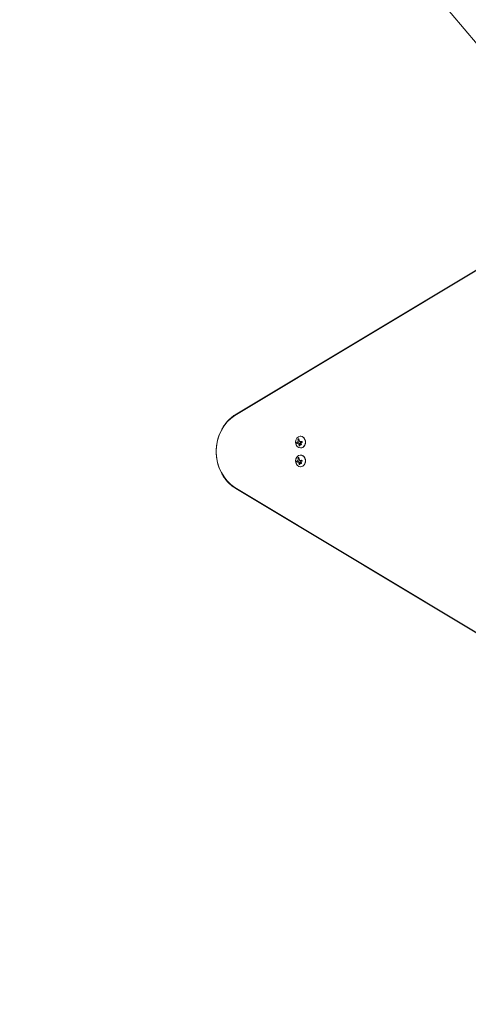
# Model space of a CAD drawing. Units: millimetres. Extents: x -7077 to 7620, y -8908 to 6891.
# Drawn here: x -3377 to -2300, y -785 to 1577 of the extents above; entities that cross this region are included whole.
import ezdxf

# ---------------------------------------------------------------- set-up
doc = ezdxf.new("R2010")
doc.units = ezdxf.units.MM
doc.header["$LTSCALE"] = 20
doc.linetypes.add('HIDDEN', pattern=[9.525, 6.35, -3.175])
doc.layers.add('2d', color=230, linetype='Continuous')
doc.layers.add('EN-Free_Space_Hatch', color=10, linetype='HIDDEN')

msp = doc.modelspace()

# ---------------------------------------------------------------- hatches: boundary and pattern name
at = {"layer": 'EN-Free_Space_Hatch'}
h = msp.add_hatch(dxfattribs=at)
h.set_pattern_fill('ANSI31', color=256, scale=100)
h.set_pattern_definition([(46.7138, (3699.9, 4891.18), (-231.1203, 217.6916), [])])
edge = h.paths.add_edge_path()
edge.add_line((5552.2, 1101.5), (5552.2, 1720.9))
edge.add_arc((3561.3, 1720.9), 1991, 0, 42.5798)
edge.add_arc((5852.8, 3826.5), 1121.1, 184.1508, 222.5798, ccw=False)
edge.add_line((4734.6, 3745.4), (4699.4, 4921.1))
edge.add_arc((3699.9, 4891.2), 1000, 1.7138, 181.7138)
edge.add_line((2700.3, 4861.3), (2744.7, 3377.6))
edge.add_arc((5036.6, 3446.2), 2292.9, 181.7138, 229.6559)
edge.add_line((3552.2, 1698.6), (3552.2, 1101.5))
edge.add_arc((4552.2, 1101.5), 1000, 180, 360)
edge = h.paths.add_edge_path()
edge.add_arc((5247.8, -714), 500, 0, 360)
edge = h.paths.add_edge_path()
edge.add_line((408.2, 213.8), (1433.8, -1565.5))
edge.add_arc((567.8, -2065.5), 1000, -146.9424, 30, ccw=False)
edge.add_line((-270.3, -2611), (-1323.8, -786.2))
edge.add_arc((-457.8, -286.2), 1000, 30, 210, ccw=False)
edge = h.paths.add_edge_path()
edge.add_line((-3499.6, -5872.3), (-4340.1, -7328.2))
edge.add_arc((-5206.2, -6828.2), 1000, 240, 330, ccw=False)
edge.add_arc((-5206.2, -6828.2), 1000, 150, 240, ccw=False)
edge.add_line((-6072.2, -6328.2), (-5231.6, -4872.3))
edge.add_line((-5231.6, -4872.3), (-3499.6, -5872.3))

# ---------------------------------------------------------------- linework, layer by layer
at = {"layer": '2d', "lineweight": 0}
for p, q in [((-3293.3, 2726.5), (-1997.6, 1182.4)), ((-2860.6, 627.1), (-2029.4, 1126.5)), ((-2859.9, 628.6), (-2028.7, 1128)), ((-2858.8, 629.6), (-2027.6, 1129)), ((-2702.8, 577.5), (-2703.1, 577.5)), ((-2708.5, 561.7), (-2708.4, 561.7)), ((-2704.1, 564.5), (-2704, 564.5)), ((-2702.8, 549.5), (-2703.1, 549.5)), ((-2702.8, 532.5), (-2703.1, 532.5)), ((-2708.5, 516.7), (-2708.4, 516.7)), ((-2704.1, 519.5), (-2704, 519.5)), ((-2702.8, 504.5), (-2703.1, 504.5)), ((-2029.4, -44.5), (-2860.6, 454.9)), ((-2028.7, -46), (-2859.9, 453.4)), ((-2027.6, -47), (-2858.8, 452.4))]:
    msp.add_line(p, q, dxfattribs=at)
at = {"layer": '2d', "lineweight": 0, "extrusion": (0, 0, -1)}
for centre, major_axis, ratio, start_param, end_param in [((-2823.4, 541), (0, 96.6), 0.848, -2.670354, -0.471239), ((-2822, 541), (0, 98.3), 0.848, -1.005141, -0.471239), ((-2822, 541), (0, 98.3), 0.848, -1.005141, -0.471239), ((-2695.7, 564.1), (-9.1, 15.8), 0.476008, -1.20219, -0.875592), ((-2696.6, 562.6), (17.7, 4.6), 0.155716, -2.533545, -2.311649), ((-2696.7, 562), (18.2, 1.1), 0.038975, -1.926841, -1.757391), ((-2695.7, 519.1), (-9.1, 15.8), 0.476008, -1.20219, -0.875592), ((-2696.6, 517.7), (17.7, 4.6), 0.155716, -2.533545, -2.311649), ((-2696.7, 517.1), (18.2, 1.1), 0.038975, -1.926841, -1.757391), ((-2822, 541), (0, 98.3), 0.848, -2.670354, -2.136451), ((-2822, 541), (0, 98.3), 0.848, -2.670354, -2.136451)]:
    msp.add_ellipse(centre, major_axis=major_axis, ratio=ratio, start_param=start_param, end_param=end_param, dxfattribs=at)
at = {"layer": '2d', "lineweight": 0}
for centre, major_axis, ratio, start_param, end_param in [((-2703.1, 563.5), (0, 14), 0.848, -1.115509, 5.167676), ((-2697.7, 562.9), (9.1, -15.8), 0.476008, -2.265626, -2.087612), ((-2697.6, 562.9), (9.1, -15.8), 0.476008, -2.265626, -2.087612), ((-2702.8, 563.5), (0, -14), 0.848, 0, 3.141593), ((-2703.1, 518.5), (0, 14), 0.848, -1.115509, 5.167676), ((-2697.7, 518), (9.1, -15.8), 0.476008, -2.265626, -2.087612), ((-2697.6, 518), (9.1, -15.8), 0.476008, -2.265626, -2.087612), ((-2702.8, 518.5), (0, -14), 0.848, 0, 3.141593)]:
    msp.add_ellipse(centre, major_axis=major_axis, ratio=ratio, start_param=start_param, end_param=end_param, dxfattribs=at)
for points, knots in [([(-2892.4, 593.7), (-2890.8, 596.7), (-2889, 599.6), (-2885.3, 605.1), (-2883.2, 607.8), (-2879, 612.9), (-2876.7, 615.3), (-2871.9, 619.9), (-2869.5, 622.1), (-2864.3, 626.1), (-2861.6, 627.9), (-2858.8, 629.6)], [5.2780438, 5.2780438, 5.2780438, 5.2780438, 5.3848244, 5.3848244, 5.4916049, 5.4916049, 5.5983854, 5.5983854, 5.7051659, 5.7051659, 5.8119464, 5.8119464, 5.8119464, 5.8119464]), ([(-2892.4, 488.3), (-2895.8, 494.7), (-2898.6, 501.4), (-2902.8, 515.4), (-2904.2, 522.6), (-2905.6, 537.3), (-2905.6, 544.7), (-2904.2, 559.4), (-2902.8, 566.6), (-2898.6, 580.6), (-2895.8, 587.3), (-2892.4, 593.7)], [4.146734, 4.146734, 4.146734, 4.146734, 4.372996, 4.372996, 4.599258, 4.599258, 4.82552, 4.82552, 5.051782, 5.051782, 5.278044, 5.278044, 5.278044, 5.278044]), ([(-2707.4, 570.9), (-2707.4, 571.1), (-2707.4, 571.2), (-2707.5, 571.3), (-2707.6, 571.4), (-2707.6, 571.5), (-2707.7, 571.6), (-2707.8, 571.6), (-2708, 571.6), (-2708.1, 571.7), (-2708.2, 571.7), (-2708.3, 571.6), (-2708.4, 571.6), (-2708.5, 571.5), (-2708.6, 571.5), (-2708.7, 571.4), (-2708.8, 571.3), (-2708.9, 571.2), (-2709, 571.1), (-2709.1, 571), (-2709.2, 570.9), (-2709.2, 570.7), (-2709.3, 570.6), (-2709.3, 570.5), (-2709.4, 570.3), (-2709.4, 570.2), (-2709.4, 570), (-2709.4, 569.9), (-2709.4, 569.8), (-2709.4, 569.8), (-2709.4, 569.7)], [0, 0, 0, 0, 0.12144, 0.12144, 0.12144, 0.243283, 0.243283, 0.243283, 0.358856, 0.358856, 0.358856, 0.462986, 0.462986, 0.462986, 0.558085, 0.558085, 0.558085, 0.650496, 0.650496, 0.650496, 0.746429, 0.746429, 0.746429, 0.850305, 0.850305, 0.850305, 0.963913, 0.963913, 0.963913, 1, 1, 1, 1]), ([(-2708, 571.6), (-2708.2, 571.6), (-2708.3, 571.6), (-2708.6, 571.4), (-2708.7, 571.3), (-2708.9, 571), (-2709, 570.9), (-2709.2, 570.6), (-2709.3, 570.4), (-2709.3, 570.1), (-2709.3, 569.9), (-2709.3, 569.7)], [0.3782618, 0.3782618, 0.3782618, 0.3782618, 0.5, 0.5, 0.625, 0.625, 0.75, 0.75, 0.875, 0.875, 1, 1, 1, 1]), ([(-2708.7, 567), (-2708.7, 566.9), (-2708.7, 566.9), (-2708.7, 566.8), (-2708.7, 566.8), (-2708.7, 566.7), (-2708.6, 566.7), (-2708.6, 566.6), (-2708.6, 566.5), (-2708.6, 566.5), (-2708.6, 566.5), (-2708.6, 566.4), (-2708.6, 566.3), (-2708.6, 566.3), (-2708.6, 566.2), (-2708.6, 566.2), (-2708.5, 566.1), (-2708.5, 566), (-2708.5, 565.9)], [0, 0, 0, 0, 0.125, 0.1875, 0.1875, 0.25, 0.25, 0.375, 0.4375, 0.4375, 0.5, 0.5, 0.625, 0.6875, 0.6875, 0.75, 0.75, 1, 1, 1, 1]), ([(-2712.2, 563), (-2712.3, 563), (-2712.4, 562.9), (-2712.4, 562.8), (-2712.5, 562.7), (-2712.6, 562.5), (-2712.6, 562.4), (-2712.7, 562.3), (-2712.7, 562.1), (-2712.7, 561.9), (-2712.7, 561.8), (-2712.7, 561.6), (-2712.7, 561.5), (-2712.6, 561.4), (-2712.6, 561.2), (-2712.6, 561.1), (-2712.5, 561), (-2712.5, 560.9), (-2712.4, 560.8), (-2712.3, 560.7), (-2712.3, 560.6), (-2712.2, 560.5), (-2712.1, 560.5), (-2712, 560.4), (-2711.9, 560.4), (-2711.8, 560.4), (-2711.7, 560.4), (-2711.6, 560.4), (-2711.6, 560.4), (-2711.6, 560.4), (-2711.6, 560.4)], [0, 0, 0, 0, 0.120796, 0.120796, 0.120796, 0.242046, 0.242046, 0.242046, 0.356333, 0.356333, 0.356333, 0.459168, 0.459168, 0.459168, 0.553739, 0.553739, 0.553739, 0.646543, 0.646543, 0.646543, 0.743592, 0.743592, 0.743592, 0.848997, 0.848997, 0.848997, 0.964083, 0.964083, 0.964083, 1, 1, 1, 1]), ([(-2712.1, 563), (-2712.2, 563), (-2712.3, 562.9), (-2712.4, 562.7), (-2712.5, 562.5), (-2712.6, 562.2), (-2712.6, 562), (-2712.6, 561.7), (-2712.6, 561.5), (-2712.5, 561.1), (-2712.4, 561), (-2712.2, 560.7), (-2712.2, 560.6), (-2712, 560.4), (-2711.9, 560.4), (-2711.7, 560.4), (-2711.7, 560.4), (-2711.7, 560.4)], [0, 0, 0, 0, 0.125, 0.125, 0.25, 0.25, 0.375, 0.375, 0.5, 0.5, 0.625, 0.625, 0.75, 0.75, 0.875, 0.875, 0.8795926, 0.8795926, 0.8795926, 0.8795926]), ([(-2709.7, 564.1), (-2709.8, 564.1), (-2709.9, 564), (-2710, 564), (-2710, 564), (-2710, 564), (-2710.1, 564), (-2710.1, 563.9), (-2710.2, 563.9), (-2710.3, 563.9), (-2710.3, 563.8), (-2710.4, 563.8), (-2710.4, 563.8), (-2710.4, 563.8), (-2710.5, 563.8), (-2710.6, 563.7), (-2710.6, 563.7), (-2710.7, 563.7), (-2710.7, 563.7), (-2710.7, 563.7), (-2710.8, 563.6), (-2710.9, 563.6), (-2710.9, 563.6), (-2711, 563.6), (-2711, 563.5), (-2711, 563.5), (-2711.1, 563.5), (-2711.2, 563.4), (-2711.2, 563.4), (-2711.3, 563.4), (-2711.3, 563.4), (-2711.3, 563.4), (-2711.4, 563.3), (-2711.5, 563.3), (-2711.5, 563.3), (-2711.5, 563.3), (-2711.5, 563.3), (-2711.7, 563.2), (-2711.9, 563.1), (-2712.1, 563)], [0, 0, 0, 0, 0.0625, 0.09375, 0.109375, 0.109375, 0.125, 0.125, 0.1875, 0.21875, 0.234375, 0.234375, 0.25, 0.25, 0.3125, 0.34375, 0.359375, 0.359375, 0.375, 0.375, 0.4375, 0.46875, 0.484375, 0.484375, 0.5, 0.5, 0.5625, 0.59375, 0.609375, 0.609375, 0.625, 0.625, 0.6875, 0.71875, 0.734375, 0.734375, 0.75, 0.75, 1, 1, 1, 1]), ([(-2709.1, 564.5), (-2709.1, 564.5), (-2709.1, 564.5), (-2709.2, 564.4), (-2709.2, 564.4), (-2709.3, 564.4), (-2709.3, 564.3), (-2709.3, 564.3), (-2709.4, 564.3), (-2709.4, 564.3), (-2709.5, 564.2), (-2709.5, 564.2), (-2709.5, 564.2), (-2709.6, 564.2), (-2709.7, 564.1), (-2709.7, 564.1)], [0, 0, 0, 0, 0.125, 0.125, 0.25, 0.25, 0.375, 0.375, 0.5, 0.5, 0.625, 0.625, 0.75, 0.75, 1, 1, 1, 1]), ([(-2708.6, 565.9), (-2708.6, 565.8), (-2708.6, 565.6), (-2708.6, 565.5), (-2708.6, 565.3), (-2708.7, 565.2), (-2708.7, 565.1), (-2708.8, 564.9), (-2708.9, 564.8), (-2708.9, 564.7), (-2709, 564.6), (-2709.1, 564.6), (-2709.2, 564.5)], [0, 0, 0, 0, 0.2593, 0.2593, 0.2593, 0.519012, 0.519012, 0.519012, 0.774897, 0.774897, 0.774897, 1, 1, 1, 1]), ([(-2708.5, 565.9), (-2708.5, 565.8), (-2708.5, 565.6), (-2708.5, 565.4), (-2708.6, 565.2), (-2708.7, 565), (-2708.7, 564.9), (-2708.9, 564.7), (-2709, 564.6), (-2709.1, 564.5)], [0, 0, 0, 0, 0.25, 0.25, 0.5, 0.5, 0.75, 0.75, 1, 1, 1, 1]), ([(-2708.4, 561.7), (-2708.4, 561.7), (-2708.4, 561.7), (-2708.3, 561.7), (-2708.2, 561.7), (-2708, 561.6), (-2707.9, 561.6), (-2707.8, 561.6), (-2707.8, 561.5), (-2707.7, 561.5)], [0.4453427, 0.4453427, 0.4453427, 0.4453427, 0.5, 0.5, 0.75, 0.75, 0.875, 0.875, 1, 1, 1, 1]), ([(-2707.8, 561.5), (-2707.7, 561.5), (-2707.7, 561.4), (-2707.6, 561.3), (-2707.5, 561.3), (-2707.4, 561.2), (-2707.4, 561.1), (-2707.3, 561), (-2707.3, 560.8), (-2707.2, 560.7), (-2707.2, 560.6), (-2707.2, 560.6), (-2707.2, 560.5)], [0, 0, 0, 0, 0.26951, 0.26951, 0.26951, 0.539189, 0.539189, 0.539189, 0.809594, 0.809594, 0.809594, 1, 1, 1, 1]), ([(-2707.7, 561.5), (-2707.6, 561.5), (-2707.6, 561.4), (-2707.4, 561.3), (-2707.3, 561.2), (-2707.2, 561), (-2707.2, 560.9), (-2707.1, 560.8), (-2707.1, 560.7), (-2707.1, 560.6), (-2707.1, 560.5), (-2707.1, 560.5)], [0, 0, 0, 0, 0.25, 0.25, 0.5, 0.5, 0.75, 0.75, 0.875, 0.875, 1, 1, 1, 1]), ([(-2707.1, 560.5), (-2707.1, 560.4), (-2707.1, 560.4), (-2707.1, 560.3), (-2707.1, 560.2), (-2707.1, 560.2), (-2707.1, 560.1), (-2707.1, 560), (-2707.1, 560), (-2707.1, 559.9), (-2707.1, 559.9), (-2707.1, 559.9), (-2707, 559.8), (-2707, 559.7), (-2707, 559.5), (-2707, 559.4), (-2707, 559.3), (-2707, 559.3), (-2707, 559.3), (-2707, 559.3), (-2707, 559.2), (-2707, 559.1), (-2707, 558.9), (-2706.9, 558.8), (-2706.9, 558.7), (-2706.9, 558.7), (-2706.9, 558.7), (-2706.9, 558.7), (-2706.9, 558.6), (-2706.9, 558.4), (-2706.9, 558.2), (-2706.9, 558.1), (-2706.8, 558.1), (-2706.8, 558.1), (-2706.8, 558.1), (-2706.8, 558), (-2706.8, 557.8), (-2706.8, 557.6), (-2706.8, 557.5), (-2706.8, 557.5), (-2706.8, 557.5), (-2706.8, 557.5), (-2706.7, 557.4), (-2706.7, 557.2), (-2706.7, 557), (-2706.7, 557), (-2706.7, 556.9), (-2706.7, 556.9), (-2706.7, 556.9), (-2706.6, 556.8), (-2706.6, 556.6), (-2706.6, 556.5), (-2706.6, 556.4), (-2706.5, 556.3), (-2706.5, 556.3), (-2706.5, 556.1), (-2706.5, 555.9), (-2706.4, 555.7)], [0, 0, 0, 0, 0.03125, 0.046875, 0.046875, 0.0625, 0.0625, 0.09375, 0.109375, 0.117187, 0.117187, 0.125, 0.125, 0.1875, 0.1875, 0.21875, 0.234375, 0.242187, 0.242187, 0.25, 0.25, 0.3125, 0.3125, 0.34375, 0.359375, 0.367187, 0.367187, 0.375, 0.375, 0.4375, 0.46875, 0.484375, 0.492187, 0.492187, 0.5, 0.5, 0.5625, 0.59375, 0.609375, 0.617187, 0.617187, 0.625, 0.625, 0.6875, 0.71875, 0.734375, 0.742187, 0.742187, 0.75, 0.75, 0.8125, 0.84375, 0.859375, 0.859375, 0.875, 0.875, 1, 1, 1, 1]), ([(-2706.5, 555.7), (-2706.5, 555.6), (-2706.4, 555.5), (-2706.4, 555.3), (-2706.3, 555.2), (-2706.2, 555.1), (-2706.1, 555), (-2706, 554.9), (-2705.9, 554.8), (-2705.8, 554.7), (-2705.7, 554.7), (-2705.5, 554.6), (-2705.4, 554.6), (-2705.3, 554.6), (-2705.2, 554.6), (-2705.1, 554.6), (-2705, 554.6), (-2705, 554.7), (-2704.9, 554.7), (-2704.8, 554.8), (-2704.8, 554.8), (-2704.7, 554.9), (-2704.7, 555), (-2704.6, 555.1), (-2704.6, 555.2), (-2704.6, 555.3), (-2704.6, 555.4), (-2704.6, 555.6), (-2704.6, 555.6), (-2704.6, 555.6), (-2704.6, 555.7)], [0, 0, 0, 0, 0.123267, 0.123267, 0.123267, 0.246944, 0.246944, 0.246944, 0.364412, 0.364412, 0.364412, 0.469764, 0.469764, 0.469764, 0.565076, 0.565076, 0.565076, 0.656937, 0.656937, 0.656937, 0.751946, 0.751946, 0.751946, 0.854928, 0.854928, 0.854928, 0.968152, 0.968152, 0.968152, 1, 1, 1, 1]), ([(-2706.4, 555.7), (-2706.4, 555.6), (-2706.3, 555.4), (-2706.2, 555.2), (-2706.1, 555.1), (-2705.9, 554.9), (-2705.8, 554.8), (-2705.5, 554.6), (-2705.4, 554.6), (-2705.2, 554.6)], [0, 0, 0, 0, 0.125, 0.125, 0.25, 0.25, 0.375, 0.375, 0.4937932, 0.4937932, 0.4937932, 0.4937932]), ([(-2705.2, 559.5), (-2705.2, 559.5), (-2705.2, 559.6), (-2705.2, 559.6), (-2705.2, 559.6), (-2705.2, 559.6), (-2705.2, 559.7)], [0, 0, 0, 0, 0.541586, 0.541586, 0.541586, 1, 1, 1, 1]), ([(-2704.3, 559.4), (-2704.4, 559), (-2704.3, 558.5), (-2703.9, 557.7), (-2703.6, 557.4), (-2702.8, 557), (-2702.3, 557), (-2701.5, 557.3), (-2701.2, 557.6), (-2701.1, 558)], [0.5, 0.5, 0.5, 0.5, 0.625, 0.625, 0.75, 0.75, 0.875, 0.875, 1, 1, 1, 1]), ([(-2701.1, 558), (-2701, 558.5), (-2701, 558.9), (-2701.5, 559.7), (-2701.8, 560.1), (-2702.6, 560.4), (-2703.1, 560.5), (-2703.9, 560.2), (-2704.2, 559.8), (-2704.3, 559.4)], [0, 0, 0, 0, 0.125, 0.125, 0.25, 0.25, 0.375, 0.375, 0.5, 0.5, 0.5, 0.5]), ([(-2702.9, 560.4), (-2702.9, 560.4), (-2703, 560.4), (-2703.2, 560.4), (-2703.3, 560.4), (-2703.6, 560.2), (-2703.7, 560.1), (-2703.9, 559.9), (-2704, 559.8), (-2704.1, 559.6), (-2704.2, 559.5), (-2704.2, 559.4)], [0.3263643, 0.3263643, 0.3263643, 0.3263643, 0.34375, 0.34375, 0.375, 0.375, 0.4375, 0.4375, 0.46875, 0.46875, 0.5, 0.5, 0.5, 0.5]), ([(-2704.2, 559.4), (-2704.2, 559.3), (-2704.2, 559.2), (-2704.2, 559), (-2704.2, 558.9), (-2704.2, 558.6), (-2704.2, 558.5), (-2704.1, 558.4), (-2704.1, 558.3), (-2704.1, 558.2), (-2704.1, 558.2), (-2703.9, 557.9), (-2703.8, 557.7), (-2703.5, 557.4), (-2703.3, 557.3), (-2702.8, 557.1), (-2702.6, 557), (-2702.4, 557)], [0.5, 0.5, 0.5, 0.5, 0.53125, 0.53125, 0.5625, 0.5625, 0.59375, 0.59375, 0.609375, 0.609375, 0.625, 0.625, 0.6875, 0.6875, 0.75, 0.75, 0.817174, 0.817174, 0.817174, 0.817174]), ([(-2703.7, 564.5), (-2703.8, 564.5), (-2703.9, 564.5), (-2703.9, 564.5), (-2703.9, 564.5), (-2704, 564.5)], [0, 0, 0, 0, 0.2166442, 0.2166442, 0.2591824, 0.2591824, 0.2591824, 0.2591824]), ([(-2700.2, 564.7), (-2700.4, 564.7), (-2700.5, 564.7), (-2700.7, 564.7), (-2700.8, 564.7), (-2701, 564.7), (-2701, 564.7), (-2701.1, 564.7), (-2701.1, 564.7), (-2701.2, 564.7), (-2701.3, 564.7), (-2701.4, 564.7), (-2701.5, 564.7), (-2701.5, 564.7), (-2701.5, 564.7), (-2701.6, 564.6), (-2701.7, 564.6), (-2701.9, 564.6), (-2701.9, 564.6), (-2702, 564.6), (-2702, 564.6), (-2702.1, 564.6), (-2702.2, 564.6), (-2702.3, 564.6), (-2702.4, 564.6), (-2702.4, 564.6), (-2702.4, 564.6), (-2702.5, 564.6), (-2702.6, 564.6), (-2702.7, 564.6), (-2702.8, 564.6), (-2702.8, 564.6), (-2702.8, 564.6), (-2702.9, 564.6), (-2703.1, 564.6), (-2703.2, 564.6), (-2703.2, 564.6), (-2703.3, 564.5), (-2703.3, 564.5), (-2703.3, 564.5), (-2703.5, 564.5), (-2703.6, 564.5), (-2703.7, 564.5)], [0, 0, 0, 0, 0.125, 0.125, 0.1875, 0.21875, 0.234375, 0.234375, 0.25, 0.25, 0.3125, 0.34375, 0.359375, 0.359375, 0.375, 0.375, 0.4375, 0.46875, 0.484375, 0.484375, 0.5, 0.5, 0.5625, 0.59375, 0.609375, 0.609375, 0.625, 0.625, 0.6875, 0.71875, 0.734375, 0.734375, 0.75, 0.75, 0.8125, 0.84375, 0.859375, 0.867187, 0.867187, 0.875, 0.875, 1, 1, 1, 1]), ([(-2703.6, 562.1), (-2703.6, 562.1), (-2703.6, 562.2), (-2703.5, 562.2), (-2703.5, 562.2), (-2703.4, 562.2), (-2703.4, 562.3), (-2703.4, 562.3), (-2703.4, 562.3), (-2703.4, 562.3)], [0, 0, 0, 0, 0.444984, 0.444984, 0.444984, 0.890124, 0.890124, 0.890124, 1, 1, 1, 1]), ([(-2700.2, 562.5), (-2700, 562.5), (-2699.9, 562.6), (-2699.7, 562.6), (-2699.6, 562.7), (-2699.5, 562.7), (-2699.4, 562.8), (-2699.3, 562.9), (-2699.2, 563), (-2699.2, 563.2), (-2699.1, 563.3), (-2699.1, 563.4), (-2699.1, 563.5), (-2699.1, 563.6), (-2699.1, 563.8), (-2699.1, 563.9), (-2699.1, 564), (-2699.2, 564.1), (-2699.2, 564.2), (-2699.3, 564.3), (-2699.4, 564.4), (-2699.5, 564.5), (-2699.6, 564.5), (-2699.7, 564.6), (-2699.8, 564.7), (-2699.9, 564.7), (-2700.1, 564.7), (-2700.2, 564.7), (-2700.2, 564.7), (-2700.3, 564.7), (-2700.3, 564.7)], [0, 0, 0, 0, 0.117688, 0.117688, 0.117688, 0.23572, 0.23572, 0.23572, 0.348983, 0.348983, 0.348983, 0.453941, 0.453941, 0.453941, 0.55245, 0.55245, 0.55245, 0.649106, 0.649106, 0.649106, 0.748614, 0.748614, 0.748614, 0.85433, 0.85433, 0.85433, 0.967387, 0.967387, 0.967387, 1, 1, 1, 1]), ([(-2707.4, 525.9), (-2707.4, 526.1), (-2707.4, 526.2), (-2707.5, 526.3), (-2707.6, 526.4), (-2707.6, 526.5), (-2707.7, 526.6), (-2707.8, 526.6), (-2708, 526.7), (-2708.1, 526.7), (-2708.2, 526.7), (-2708.3, 526.7), (-2708.4, 526.6), (-2708.5, 526.6), (-2708.6, 526.5), (-2708.7, 526.4), (-2708.8, 526.3), (-2708.9, 526.2), (-2709, 526.1), (-2709.1, 526), (-2709.2, 525.9), (-2709.2, 525.8), (-2709.3, 525.6), (-2709.3, 525.5), (-2709.4, 525.4), (-2709.4, 525.2), (-2709.4, 525), (-2709.4, 524.9), (-2709.4, 524.9), (-2709.4, 524.8), (-2709.4, 524.8)], [0, 0, 0, 0, 0.12144, 0.12144, 0.12144, 0.243283, 0.243283, 0.243283, 0.358856, 0.358856, 0.358856, 0.462986, 0.462986, 0.462986, 0.558085, 0.558085, 0.558085, 0.650496, 0.650496, 0.650496, 0.746429, 0.746429, 0.746429, 0.850305, 0.850305, 0.850305, 0.963913, 0.963913, 0.963913, 1, 1, 1, 1]), ([(-2708, 526.7), (-2708.2, 526.7), (-2708.3, 526.6), (-2708.6, 526.5), (-2708.7, 526.4), (-2708.9, 526.1), (-2709, 525.9), (-2709.2, 525.6), (-2709.3, 525.4), (-2709.3, 525.1), (-2709.3, 524.9), (-2709.3, 524.8)], [0.3782618, 0.3782618, 0.3782618, 0.3782618, 0.5, 0.5, 0.625, 0.625, 0.75, 0.75, 0.875, 0.875, 1, 1, 1, 1]), ([(-2708.6, 520.9), (-2708.6, 520.8), (-2708.6, 520.6), (-2708.6, 520.5), (-2708.6, 520.4), (-2708.7, 520.2), (-2708.7, 520.1), (-2708.8, 520), (-2708.9, 519.9), (-2708.9, 519.8), (-2709, 519.7), (-2709.1, 519.6), (-2709.2, 519.5)], [0, 0, 0, 0, 0.2593, 0.2593, 0.2593, 0.519012, 0.519012, 0.519012, 0.774897, 0.774897, 0.774897, 1, 1, 1, 1]), ([(-2708.5, 520.9), (-2708.5, 520.8), (-2708.5, 520.7), (-2708.5, 520.4), (-2708.6, 520.3), (-2708.7, 520), (-2708.7, 519.9), (-2708.9, 519.7), (-2709, 519.6), (-2709.1, 519.5)], [0, 0, 0, 0, 0.25, 0.25, 0.5, 0.5, 0.75, 0.75, 1, 1, 1, 1]), ([(-2708.7, 522), (-2708.7, 522), (-2708.7, 521.9), (-2708.7, 521.8), (-2708.7, 521.8), (-2708.7, 521.8), (-2708.6, 521.7), (-2708.6, 521.6), (-2708.6, 521.6), (-2708.6, 521.5), (-2708.6, 521.5), (-2708.6, 521.4), (-2708.6, 521.4), (-2708.6, 521.3), (-2708.6, 521.3), (-2708.6, 521.2), (-2708.5, 521.1), (-2708.5, 521), (-2708.5, 520.9)], [0, 0, 0, 0, 0.125, 0.1875, 0.1875, 0.25, 0.25, 0.375, 0.4375, 0.4375, 0.5, 0.5, 0.625, 0.6875, 0.6875, 0.75, 0.75, 1, 1, 1, 1]), ([(-2700.2, 519.8), (-2700.4, 519.8), (-2700.5, 519.7), (-2700.7, 519.7), (-2700.8, 519.7), (-2701, 519.7), (-2701, 519.7), (-2701.1, 519.7), (-2701.1, 519.7), (-2701.2, 519.7), (-2701.3, 519.7), (-2701.4, 519.7), (-2701.5, 519.7), (-2701.5, 519.7), (-2701.5, 519.7), (-2701.6, 519.7), (-2701.7, 519.7), (-2701.9, 519.7), (-2701.9, 519.7), (-2702, 519.7), (-2702, 519.7), (-2702.1, 519.7), (-2702.2, 519.6), (-2702.3, 519.6), (-2702.4, 519.6), (-2702.4, 519.6), (-2702.4, 519.6), (-2702.5, 519.6), (-2702.6, 519.6), (-2702.7, 519.6), (-2702.8, 519.6), (-2702.8, 519.6), (-2702.8, 519.6), (-2702.9, 519.6), (-2703.1, 519.6), (-2703.2, 519.6), (-2703.2, 519.6), (-2703.3, 519.6), (-2703.3, 519.6), (-2703.3, 519.6), (-2703.5, 519.6), (-2703.6, 519.6), (-2703.7, 519.6)], [0, 0, 0, 0, 0.125, 0.125, 0.1875, 0.21875, 0.234375, 0.234375, 0.25, 0.25, 0.3125, 0.34375, 0.359375, 0.359375, 0.375, 0.375, 0.4375, 0.46875, 0.484375, 0.484375, 0.5, 0.5, 0.5625, 0.59375, 0.609375, 0.609375, 0.625, 0.625, 0.6875, 0.71875, 0.734375, 0.734375, 0.75, 0.75, 0.8125, 0.84375, 0.859375, 0.867187, 0.867187, 0.875, 0.875, 1, 1, 1, 1]), ([(-2700.2, 517.5), (-2700, 517.6), (-2699.9, 517.6), (-2699.7, 517.6), (-2699.6, 517.7), (-2699.5, 517.8), (-2699.4, 517.9), (-2699.3, 518), (-2699.2, 518.1), (-2699.2, 518.2), (-2699.1, 518.3), (-2699.1, 518.4), (-2699.1, 518.6), (-2699.1, 518.7), (-2699.1, 518.8), (-2699.1, 518.9), (-2699.1, 519), (-2699.2, 519.1), (-2699.2, 519.2), (-2699.3, 519.3), (-2699.4, 519.4), (-2699.5, 519.5), (-2699.6, 519.6), (-2699.7, 519.6), (-2699.8, 519.7), (-2699.9, 519.7), (-2700.1, 519.8), (-2700.2, 519.8), (-2700.2, 519.8), (-2700.3, 519.8), (-2700.3, 519.8)], [0, 0, 0, 0, 0.117688, 0.117688, 0.117688, 0.23572, 0.23572, 0.23572, 0.348983, 0.348983, 0.348983, 0.453941, 0.453941, 0.453941, 0.55245, 0.55245, 0.55245, 0.649106, 0.649106, 0.649106, 0.748614, 0.748614, 0.748614, 0.85433, 0.85433, 0.85433, 0.967387, 0.967387, 0.967387, 1, 1, 1, 1]), ([(-2712.2, 518), (-2712.3, 518), (-2712.4, 517.9), (-2712.4, 517.8), (-2712.5, 517.7), (-2712.6, 517.6), (-2712.6, 517.4), (-2712.7, 517.3), (-2712.7, 517.1), (-2712.7, 517), (-2712.7, 516.8), (-2712.7, 516.7), (-2712.7, 516.5), (-2712.6, 516.4), (-2712.6, 516.3), (-2712.6, 516.1), (-2712.5, 516), (-2712.5, 515.9), (-2712.4, 515.8), (-2712.3, 515.7), (-2712.3, 515.6), (-2712.2, 515.6), (-2712.1, 515.5), (-2712, 515.4), (-2711.9, 515.4), (-2711.8, 515.4), (-2711.7, 515.4), (-2711.6, 515.4), (-2711.6, 515.4), (-2711.6, 515.5), (-2711.6, 515.5)], [0, 0, 0, 0, 0.120796, 0.120796, 0.120796, 0.242046, 0.242046, 0.242046, 0.356333, 0.356333, 0.356333, 0.459168, 0.459168, 0.459168, 0.553739, 0.553739, 0.553739, 0.646543, 0.646543, 0.646543, 0.743592, 0.743592, 0.743592, 0.848997, 0.848997, 0.848997, 0.964083, 0.964083, 0.964083, 1, 1, 1, 1]), ([(-2712.1, 518), (-2712.2, 518), (-2712.3, 517.9), (-2712.4, 517.7), (-2712.5, 517.6), (-2712.6, 517.2), (-2712.6, 517.1), (-2712.6, 516.7), (-2712.6, 516.5), (-2712.5, 516.2), (-2712.4, 516), (-2712.2, 515.7), (-2712.2, 515.6), (-2712, 515.5), (-2711.9, 515.4), (-2711.7, 515.4), (-2711.7, 515.4), (-2711.7, 515.4)], [0, 0, 0, 0, 0.125, 0.125, 0.25, 0.25, 0.375, 0.375, 0.5, 0.5, 0.625, 0.625, 0.75, 0.75, 0.875, 0.875, 0.8795926, 0.8795926, 0.8795926, 0.8795926]), ([(-2709.7, 519.1), (-2709.8, 519.1), (-2709.9, 519.1), (-2710, 519), (-2710, 519), (-2710, 519), (-2710.1, 519), (-2710.1, 519), (-2710.2, 518.9), (-2710.3, 518.9), (-2710.3, 518.9), (-2710.4, 518.9), (-2710.4, 518.9), (-2710.4, 518.8), (-2710.5, 518.8), (-2710.6, 518.8), (-2710.6, 518.7), (-2710.7, 518.7), (-2710.7, 518.7), (-2710.7, 518.7), (-2710.8, 518.7), (-2710.9, 518.6), (-2710.9, 518.6), (-2711, 518.6), (-2711, 518.6), (-2711, 518.6), (-2711.1, 518.5), (-2711.2, 518.5), (-2711.2, 518.5), (-2711.3, 518.4), (-2711.3, 518.4), (-2711.3, 518.4), (-2711.4, 518.4), (-2711.5, 518.3), (-2711.5, 518.3), (-2711.5, 518.3), (-2711.5, 518.3), (-2711.7, 518.2), (-2711.9, 518.1), (-2712.1, 518)], [0, 0, 0, 0, 0.0625, 0.09375, 0.109375, 0.109375, 0.125, 0.125, 0.1875, 0.21875, 0.234375, 0.234375, 0.25, 0.25, 0.3125, 0.34375, 0.359375, 0.359375, 0.375, 0.375, 0.4375, 0.46875, 0.484375, 0.484375, 0.5, 0.5, 0.5625, 0.59375, 0.609375, 0.609375, 0.625, 0.625, 0.6875, 0.71875, 0.734375, 0.734375, 0.75, 0.75, 1, 1, 1, 1]), ([(-2709.1, 519.5), (-2709.1, 519.5), (-2709.1, 519.5), (-2709.2, 519.5), (-2709.2, 519.4), (-2709.3, 519.4), (-2709.3, 519.4), (-2709.3, 519.3), (-2709.4, 519.3), (-2709.4, 519.3), (-2709.5, 519.3), (-2709.5, 519.2), (-2709.5, 519.2), (-2709.6, 519.2), (-2709.7, 519.2), (-2709.7, 519.1)], [0, 0, 0, 0, 0.125, 0.125, 0.25, 0.25, 0.375, 0.375, 0.5, 0.5, 0.625, 0.625, 0.75, 0.75, 1, 1, 1, 1]), ([(-2708.4, 516.7), (-2708.4, 516.7), (-2708.4, 516.7), (-2708.3, 516.7), (-2708.2, 516.7), (-2708, 516.6), (-2707.9, 516.6), (-2707.8, 516.6), (-2707.8, 516.6), (-2707.7, 516.5)], [0.4453427, 0.4453427, 0.4453427, 0.4453427, 0.5, 0.5, 0.75, 0.75, 0.875, 0.875, 1, 1, 1, 1]), ([(-2707.8, 516.5), (-2707.7, 516.5), (-2707.7, 516.4), (-2707.6, 516.4), (-2707.5, 516.3), (-2707.4, 516.2), (-2707.4, 516.1), (-2707.3, 516), (-2707.3, 515.9), (-2707.2, 515.8), (-2707.2, 515.7), (-2707.2, 515.6), (-2707.2, 515.5)], [0, 0, 0, 0, 0.26951, 0.26951, 0.26951, 0.539189, 0.539189, 0.539189, 0.809594, 0.809594, 0.809594, 1, 1, 1, 1]), ([(-2707.7, 516.5), (-2707.6, 516.5), (-2707.6, 516.4), (-2707.4, 516.3), (-2707.3, 516.2), (-2707.2, 516), (-2707.2, 515.9), (-2707.1, 515.8), (-2707.1, 515.7), (-2707.1, 515.6), (-2707.1, 515.6), (-2707.1, 515.5)], [0, 0, 0, 0, 0.25, 0.25, 0.5, 0.5, 0.75, 0.75, 0.875, 0.875, 1, 1, 1, 1]), ([(-2707.1, 515.5), (-2707.1, 515.5), (-2707.1, 515.4), (-2707.1, 515.3), (-2707.1, 515.3), (-2707.1, 515.2), (-2707.1, 515.2), (-2707.1, 515.1), (-2707.1, 515), (-2707.1, 514.9), (-2707.1, 514.9), (-2707.1, 514.9), (-2707, 514.8), (-2707, 514.7), (-2707, 514.6), (-2707, 514.5), (-2707, 514.4), (-2707, 514.3), (-2707, 514.3), (-2707, 514.3), (-2707, 514.2), (-2707, 514.1), (-2707, 513.9), (-2706.9, 513.9), (-2706.9, 513.8), (-2706.9, 513.7), (-2706.9, 513.7), (-2706.9, 513.7), (-2706.9, 513.6), (-2706.9, 513.4), (-2706.9, 513.3), (-2706.9, 513.2), (-2706.8, 513.1), (-2706.8, 513.1), (-2706.8, 513.1), (-2706.8, 513), (-2706.8, 512.8), (-2706.8, 512.7), (-2706.8, 512.6), (-2706.8, 512.5), (-2706.8, 512.5), (-2706.8, 512.5), (-2706.7, 512.4), (-2706.7, 512.3), (-2706.7, 512.1), (-2706.7, 512), (-2706.7, 512), (-2706.7, 511.9), (-2706.7, 511.9), (-2706.6, 511.8), (-2706.6, 511.7), (-2706.6, 511.5), (-2706.6, 511.4), (-2706.5, 511.4), (-2706.5, 511.3), (-2706.5, 511.1), (-2706.5, 511), (-2706.4, 510.8)], [0, 0, 0, 0, 0.03125, 0.046875, 0.046875, 0.0625, 0.0625, 0.09375, 0.109375, 0.117187, 0.117187, 0.125, 0.125, 0.1875, 0.1875, 0.21875, 0.234375, 0.242187, 0.242187, 0.25, 0.25, 0.3125, 0.3125, 0.34375, 0.359375, 0.367187, 0.367187, 0.375, 0.375, 0.4375, 0.46875, 0.484375, 0.492187, 0.492187, 0.5, 0.5, 0.5625, 0.59375, 0.609375, 0.617187, 0.617187, 0.625, 0.625, 0.6875, 0.71875, 0.734375, 0.742187, 0.742187, 0.75, 0.75, 0.8125, 0.84375, 0.859375, 0.859375, 0.875, 0.875, 1, 1, 1, 1]), ([(-2706.5, 510.8), (-2706.5, 510.6), (-2706.4, 510.5), (-2706.4, 510.4), (-2706.3, 510.2), (-2706.2, 510.1), (-2706.1, 510), (-2706, 509.9), (-2705.9, 509.8), (-2705.8, 509.7), (-2705.7, 509.7), (-2705.5, 509.7), (-2705.4, 509.6), (-2705.3, 509.6), (-2705.2, 509.6), (-2705.1, 509.6), (-2705, 509.7), (-2705, 509.7), (-2704.9, 509.7), (-2704.8, 509.8), (-2704.8, 509.9), (-2704.7, 509.9), (-2704.7, 510), (-2704.6, 510.1), (-2704.6, 510.2), (-2704.6, 510.3), (-2704.6, 510.5), (-2704.6, 510.6), (-2704.6, 510.6), (-2704.6, 510.7), (-2704.6, 510.7)], [0, 0, 0, 0, 0.123267, 0.123267, 0.123267, 0.246944, 0.246944, 0.246944, 0.364412, 0.364412, 0.364412, 0.469764, 0.469764, 0.469764, 0.565076, 0.565076, 0.565076, 0.656937, 0.656937, 0.656937, 0.751946, 0.751946, 0.751946, 0.854928, 0.854928, 0.854928, 0.968152, 0.968152, 0.968152, 1, 1, 1, 1]), ([(-2706.4, 510.8), (-2706.4, 510.6), (-2706.3, 510.5), (-2706.2, 510.2), (-2706.1, 510.1), (-2705.9, 509.9), (-2705.8, 509.8), (-2705.5, 509.7), (-2705.4, 509.6), (-2705.2, 509.6)], [0, 0, 0, 0, 0.125, 0.125, 0.25, 0.25, 0.375, 0.375, 0.4937932, 0.4937932, 0.4937932, 0.4937932]), ([(-2705.2, 514.5), (-2705.2, 514.6), (-2705.2, 514.6), (-2705.2, 514.6), (-2705.2, 514.6), (-2705.2, 514.7), (-2705.2, 514.7)], [0, 0, 0, 0, 0.541586, 0.541586, 0.541586, 1, 1, 1, 1]), ([(-2704.3, 514.4), (-2704.4, 514), (-2704.3, 513.6), (-2703.9, 512.7), (-2703.6, 512.4), (-2702.8, 512), (-2702.3, 512), (-2701.5, 512.3), (-2701.2, 512.6), (-2701.1, 513.1)], [0.5, 0.5, 0.5, 0.5, 0.625, 0.625, 0.75, 0.75, 0.875, 0.875, 1, 1, 1, 1]), ([(-2701.1, 513.1), (-2701, 513.5), (-2701, 514), (-2701.5, 514.8), (-2701.8, 515.1), (-2702.6, 515.5), (-2703.1, 515.5), (-2703.9, 515.2), (-2704.2, 514.9), (-2704.3, 514.4)], [0, 0, 0, 0, 0.125, 0.125, 0.25, 0.25, 0.375, 0.375, 0.5, 0.5, 0.5, 0.5]), ([(-2702.9, 515.5), (-2702.9, 515.4), (-2703, 515.4), (-2703.2, 515.4), (-2703.3, 515.4), (-2703.6, 515.3), (-2703.7, 515.2), (-2703.9, 514.9), (-2704, 514.8), (-2704.1, 514.6), (-2704.2, 514.5), (-2704.2, 514.4)], [0.3263643, 0.3263643, 0.3263643, 0.3263643, 0.34375, 0.34375, 0.375, 0.375, 0.4375, 0.4375, 0.46875, 0.46875, 0.5, 0.5, 0.5, 0.5]), ([(-2704.2, 514.4), (-2704.2, 514.3), (-2704.2, 514.2), (-2704.2, 514), (-2704.2, 513.9), (-2704.2, 513.7), (-2704.2, 513.6), (-2704.1, 513.4), (-2704.1, 513.4), (-2704.1, 513.2), (-2704.1, 513.2), (-2703.9, 512.9), (-2703.8, 512.8), (-2703.5, 512.4), (-2703.3, 512.3), (-2702.8, 512.1), (-2702.6, 512.1), (-2702.4, 512.1)], [0.5, 0.5, 0.5, 0.5, 0.53125, 0.53125, 0.5625, 0.5625, 0.59375, 0.59375, 0.609375, 0.609375, 0.625, 0.625, 0.6875, 0.6875, 0.75, 0.75, 0.817174, 0.817174, 0.817174, 0.817174]), ([(-2703.7, 519.6), (-2703.8, 519.5), (-2703.9, 519.5), (-2703.9, 519.5), (-2703.9, 519.5), (-2704, 519.5)], [0, 0, 0, 0, 0.2166442, 0.2166442, 0.2591824, 0.2591824, 0.2591824, 0.2591824]), ([(-2703.6, 517.1), (-2703.6, 517.2), (-2703.6, 517.2), (-2703.5, 517.2), (-2703.5, 517.3), (-2703.4, 517.3), (-2703.4, 517.3), (-2703.4, 517.3), (-2703.4, 517.3), (-2703.4, 517.3)], [0, 0, 0, 0, 0.444984, 0.444984, 0.444984, 0.890124, 0.890124, 0.890124, 1, 1, 1, 1]), ([(-2858.8, 452.4), (-2861.6, 454.1), (-2864.3, 455.9), (-2869.5, 459.9), (-2871.9, 462.1), (-2876.7, 466.7), (-2879, 469.1), (-2883.2, 474.2), (-2885.3, 476.9), (-2889, 482.4), (-2890.8, 485.3), (-2892.4, 488.3)], [3.6128316, 3.6128316, 3.6128316, 3.6128316, 3.7196121, 3.7196121, 3.8263926, 3.8263926, 3.9331731, 3.9331731, 4.0399536, 4.0399536, 4.1467341, 4.1467341, 4.1467341, 4.1467341])]:
    msp.add_open_spline(points, degree=3, knots=knots, dxfattribs=at)
for points in [[(-2708.8, 567), (-2708.7, 566.6), (-2708.7, 566.3), (-2708.6, 565.9)], [(-2709.8, 564.1), (-2710.7, 563.7), (-2711.5, 563.4), (-2712.2, 563)], [(-2709.2, 564.5), (-2709.4, 564.3), (-2709.6, 564.2), (-2709.8, 564.1)], [(-2709.1, 561.6), (-2708.7, 561.7), (-2708.3, 561.7), (-2707.8, 561.5)], [(-2708.5, 561.7), (-2708.5, 561.7), (-2708.5, 561.7), (-2708.5, 561.7)], [(-2707.2, 560.5), (-2707.1, 558.8), (-2706.9, 557.2), (-2706.5, 555.7)], [(-2704.7, 564.6), (-2705.3, 564.7), (-2705.8, 565.1), (-2706, 565.8)], [(-2705.2, 559.7), (-2704.7, 560.5), (-2704.2, 561.3), (-2703.6, 562.1)], [(-2704.6, 555.7), (-2704.9, 556.9), (-2705.1, 558.2), (-2705.2, 559.5)], [(-2704.6, 564.6), (-2704.6, 564.6), (-2704.7, 564.6), (-2704.7, 564.6)], [(-2703.8, 564.5), (-2704.1, 564.5), (-2704.3, 564.5), (-2704.6, 564.6)], [(-2700.3, 564.7), (-2701.5, 564.7), (-2702.7, 564.6), (-2703.8, 564.5)], [(-2703.4, 562.3), (-2703.3, 562.3), (-2703.2, 562.3), (-2703.1, 562.3)], [(-2700.2, 564.7), (-2700.2, 564.7), (-2700.2, 564.7), (-2700.2, 564.7)], [(-2708.8, 522), (-2708.7, 521.7), (-2708.7, 521.3), (-2708.6, 520.9)], [(-2704.7, 519.6), (-2705.3, 519.7), (-2705.8, 520.2), (-2706, 520.8)], [(-2700.3, 519.8), (-2701.5, 519.7), (-2702.7, 519.6), (-2703.8, 519.6)], [(-2700.2, 519.8), (-2700.2, 519.8), (-2700.2, 519.8), (-2700.2, 519.8)], [(-2709.8, 519.1), (-2710.7, 518.8), (-2711.5, 518.4), (-2712.2, 518)], [(-2709.2, 519.5), (-2709.4, 519.4), (-2709.6, 519.2), (-2709.8, 519.1)], [(-2709.1, 516.6), (-2708.7, 516.8), (-2708.3, 516.7), (-2707.8, 516.5)], [(-2708.5, 516.7), (-2708.5, 516.7), (-2708.5, 516.7), (-2708.5, 516.7)], [(-2707.2, 515.5), (-2707.1, 513.9), (-2706.9, 512.3), (-2706.5, 510.8)], [(-2705.2, 514.7), (-2704.7, 515.5), (-2704.2, 516.3), (-2703.6, 517.1)], [(-2704.6, 510.7), (-2704.9, 511.9), (-2705.1, 513.2), (-2705.2, 514.5)], [(-2704.6, 519.6), (-2704.6, 519.6), (-2704.7, 519.6), (-2704.7, 519.6)], [(-2703.8, 519.6), (-2704.1, 519.5), (-2704.3, 519.5), (-2704.6, 519.6)], [(-2703.4, 517.3), (-2703.3, 517.3), (-2703.2, 517.3), (-2703.1, 517.3)]]:
    msp.add_open_spline(points, degree=3, dxfattribs=at)

doc.saveas('drawing.dxf')
